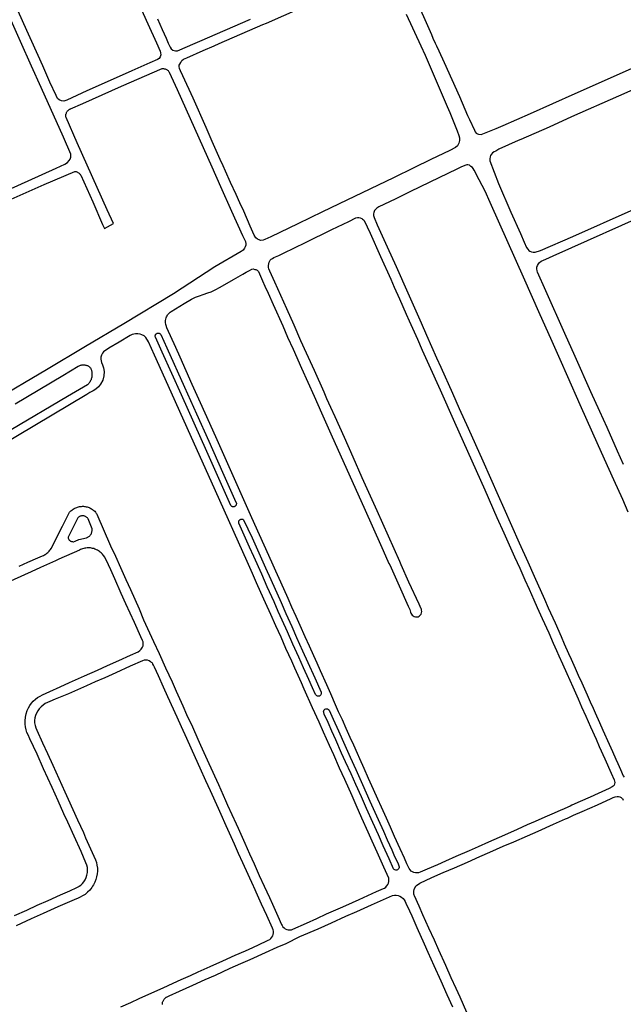
# Model space of a CAD drawing. Units: inches. Extents: x 326449 to 344106, y 4676980 to 4689628.
# Drawn here: x 330393 to 330829, y 4684915 to 4685626 of the extents above; entities that cross this region are included whole.
import ezdxf

# ---------------------------------------------------------------- set-up
doc = ezdxf.new("R2010")
doc.units = ezdxf.units.IN
doc.header["$MEASUREMENT"] = 0
doc.layers.add('Edge_of_Pavement', color=7, linetype='Continuous')

msp = doc.modelspace()

# ---------------------------------------------------------------- linework, layer by layer
at = {"layer": 'Edge_of_Pavement'}
msp.add_line((330790.18, 4685058.0048), (330784.2152, 4685055.304), dxfattribs=at)
for points in [[(330464.7615, 4685668.7716), (330485.2253, 4685623.3076), (330491.3776, 4685609.5221), (330494.0255, 4685603.589), (330494.4315, 4685602.3039), (330494.542, 4685600.8637), (330494.1748, 4685599.5375), (330493.3299, 4685598.3254), (330492.252, 4685597.5431), (330486.6991, 4685595.0999), (330473.7149, 4685589.3371), (330455.7941, 4685581.3611), (330441.0674, 4685574.9065), (330426.6831, 4685568.2068), (330424.5932, 4685567.4406), (330422.8641, 4685567.601), (330421.1701, 4685568.2936), (330419.936, 4685569.4319), (330418.9288, 4685571.4458), (330414.4744, 4685581.2393), (330409.2791, 4685593.0425), (330401.4398, 4685610.4692), (330397.8255, 4685618.5037), (330391.6243, 4685632.4006)], [(330677.342, 4685644.4801), (330690.2097, 4685615.5319), (330691.1257, 4685613.02), (330692.6725, 4685609.3485), (330693.6479, 4685607.3921), (330695.4726, 4685603.7317), (330699.2698, 4685595.3201), (330710.2574, 4685570.7187), (330716.1983, 4685556.9689), (330717.4541, 4685554.0622), (330721.0915, 4685546.5193), (330721.7642, 4685545.2566), (330722.4965, 4685544.3926), (330723.3945, 4685543.899), (330724.1073, 4685543.4881), (330726.0481, 4685543.2445), (330736.8859, 4685547.77), (330741.7829, 4685549.8148), (330761.6501, 4685558.6344), (330793.9768, 4685572.9901), (330827.993, 4685588.0651), (330855.1688, 4685600.131)], [(330568.2243, 4685622.7663), (330570.8397, 4685623.9055), (330608.5198, 4685640.4094)], [(330671.7689, 4685630.3341), (330682.3008, 4685607.5116), (330685.4988, 4685600.5814), (330701.4141, 4685563.5427), (330703.2815, 4685559.1967), (330708.7725, 4685545.8704), (330709.867, 4685542.6298), (330710.3745, 4685541.0234), (330710.3822, 4685539.8245), (330710.3147, 4685538.9199), (330709.9404, 4685537.1409), (330709.4196, 4685536.2167), (330708.8453, 4685535.2667), (330707.4115, 4685533.8774), (330703.4105, 4685531.8626), (330689.6662, 4685525.2061), (330677.4527, 4685519.3246), (330662.6064, 4685512.0461), (330629.0517, 4685495.9507), (330611.4692, 4685487.4633), (330593.6283, 4685478.7596), (330573.9525, 4685469.2927), (330569.7135, 4685467.3882), (330568.4009, 4685466.9293), (330566.6394, 4685466.7173), (330565.6066, 4685467.1066), (330564.3108, 4685467.713), (330563.2086, 4685468.7693), (330562.0923, 4685470.625), (330559.2105, 4685477.0905), (330554.4379, 4685487.8498), (330551.7392, 4685493.838), (330548.9673, 4685499.8692), (330544.9968, 4685508.7355), (330541.2681, 4685516.8368), (330539.5778, 4685520.669), (330537.5449, 4685525.2932), (330531.6848, 4685538.2232), (330527.3809, 4685548.4647), (330517.8923, 4685569.6208), (330510.5806, 4685585.7462), (330508.8008, 4685589.4505), (330508.0815, 4685591.1401), (330507.837, 4685592.5292), (330507.9303, 4685593.3802), (330508.2634, 4685594.2274), (330508.9214, 4685595.4159), (330509.7143, 4685596.7087), (330510.9034, 4685597.7822), (330513.4241, 4685598.8347), (330525.2822, 4685604.1357), (330533.0598, 4685607.4497), (330536.7215, 4685609.0446), (330568.2243, 4685622.7663)], [(330373.9643, 4685498.8776), (330398.8405, 4685509.9345), (330418.9936, 4685518.9409), (330425.2247, 4685521.919), (330427.1731, 4685523.205), (330428.4196, 4685524.544), (330428.9961, 4685525.6272), (330429.4948, 4685526.8447), (330429.6756, 4685528.1739), (330429.6125, 4685529.2404), (330424.185, 4685541.5268), (330408.1781, 4685577.2626), (330401.2297, 4685592.7697), (330393.2674, 4685610.5553), (330386.4325, 4685625.8225)], [(330492.154, 4685626.848), (330495.4968, 4685619.2032), (330498.3804, 4685612.8444), (330499.9336, 4685609.432), (330501.2384, 4685606.5656), (330502.1752, 4685605.1656), (330503.2284, 4685604.3764), (330504.1284, 4685604.016), (330505.2984, 4685603.8644), (330506.5508, 4685603.898), (330519.298, 4685609.228), (330522.882, 4685610.7268), (330559.3529, 4685626.711)], [(330386.4909, 4685496.6416), (330410.2065, 4685507.208), (330432.3598, 4685516.6726), (330432.856, 4685516.5979), (330433.3446, 4685516.4838), (330433.8226, 4685516.3313), (330434.2869, 4685516.1411), (330434.7346, 4685515.9146), (330435.1629, 4685515.6532), (330435.569, 4685515.3585), (330435.9503, 4685515.0324), (330436.3045, 4685514.6769), (330436.6292, 4685514.2944), (330436.8092, 4685514.0527), (330445.4458, 4685494.5841), (330452.5348, 4685478.3365), (330453.8197, 4685475.3479), (330460.3851, 4685479.0121), (330455.7071, 4685488.8662), (330434.1708, 4685537.4229), (330426.1232, 4685555.6264), (330426.0338, 4685556.079), (330425.984, 4685556.5378), (330425.974, 4685556.9991), (330426.0039, 4685557.4596), (330426.0736, 4685557.9157), (330426.1825, 4685558.3642), (330426.3297, 4685558.8015), (330426.5143, 4685559.2245), (330426.7347, 4685559.6299), (330426.9893, 4685560.0147), (330427.2763, 4685560.3761), (330427.5934, 4685560.7112), (330427.9383, 4685561.0176), (330428.3084, 4685561.2931), (330428.701, 4685561.5354), (330429.113, 4685561.7428), (330429.3799, 4685561.8544), (330438.3482, 4685565.8613), (330466.1342, 4685578.2487), (330495.4748, 4685590.9541), (330495.9442, 4685590.9796), (330496.4141, 4685590.9651), (330496.881, 4685590.9107), (330497.3417, 4685590.8169), (330497.7927, 4685590.6843), (330498.2308, 4685590.5138), (330498.6528, 4685590.3068), (330499.0557, 4685590.0646), (330499.4366, 4685589.7891), (330499.7927, 4685589.4822), (330500.1214, 4685589.1462), (330500.4204, 4685588.7834), (330500.6863, 4685588.3984), (330506.3268, 4685575.873), (330531.3264, 4685520.0756), (330537.6038, 4685505.8641), (330545.7579, 4685487.9761), (330553.6926, 4685470.25), (330555.6564, 4685466.0646), (330556.0109, 4685464.4099), (330556.0256, 4685463.3314), (330555.5964, 4685462.2599), (330555.1034, 4685461.1577), (330554.0029, 4685459.7479), (330552.7192, 4685458.785), (330533.6423, 4685447.6368), (330503.8499, 4685428.2469), (330467.8938, 4685406.5502), (330440.1546, 4685390.0482), (330411.9981, 4685373.3647), (330373.3612, 4685350.6003)], [(330864.8797, 4685588.6957), (330825.1753, 4685571.0464), (330791.3206, 4685556.0754), (330775.1148, 4685548.7384), (330754.7576, 4685539.8233)], [(330754.7576, 4685539.8233), (330752.7432, 4685538.9411), (330738.8188, 4685532.687), (330736.6401, 4685531.3627), (330735.4316, 4685530.7424), (330734.1951, 4685530.0426), (330733.4098, 4685529.2291), (330732.7538, 4685528.1739), (330732.4204, 4685527.3), (330732.2363, 4685525.7578), (330732.214, 4685524.3463), (330738.4012, 4685507.8656), (330747.3733, 4685487.3262), (330754.3201, 4685471.7126), (330757.02, 4685465.543), (330758.7187, 4685461.7601), (330759.6311, 4685460.4937), (330760.4691, 4685459.5747), (330761.2322, 4685458.9766), (330762.3974, 4685458.532), (330763.6728, 4685458.3255), (330764.9499, 4685458.2254), (330768.9646, 4685459.4143), (330792.1105, 4685469.7117), (330834.3622, 4685488.4131)], [(330832.2563, 4685270.4567), (330828.2676, 4685279.45), (330821.8103, 4685293.8406), (330818.5759, 4685301.1197), (330810.8686, 4685318.2993), (330797.5859, 4685348.0403), (330788.6676, 4685368.1477), (330783.0335, 4685380.7569), (330777.2244, 4685393.7837), (330767.6224, 4685415.2182), (330757.4714, 4685438.078), (330732.4488, 4685494.0786), (330728.8942, 4685502.2837), (330724.6564, 4685510.5275), (330720.9438, 4685517.563), (330720.181, 4685518.7472), (330719.619, 4685519.3839), (330718.6142, 4685520.2649), (330717.5074, 4685521.0684), (330716.3696, 4685521.3147), (330715.5326, 4685521.3279), (330714.1603, 4685520.9909), (330711.362, 4685519.6256), (330708.5211, 4685518.2191), (330689.0206, 4685508.9259), (330674.4246, 4685501.8299), (330663.7663, 4685496.6813), (330652.181, 4685491.1426), (330651.2652, 4685490.5849), (330650.531, 4685490.0383), (330650.0355, 4685489.5857), (330649.5809, 4685489.0765), (330648.9849, 4685488.444), (330648.6387, 4685487.7239), (330648.375, 4685486.9326), (330648.1927, 4685485.9866), (330648.1618, 4685484.9127), (330648.6128, 4685483.4264), (330650.9709, 4685478.1007), (330658.1082, 4685462.1354), (330664.4776, 4685447.9288), (330672.9897, 4685428.8858), (330682.5778, 4685407.2887), (330686.552, 4685398.2537), (330693.8175, 4685382.0224), (330696.8636, 4685375.1928), (330705.2477, 4685356.4461), (330710.1393, 4685345.4152), (330716.5271, 4685331.0396), (330727.0828, 4685307.5283), (330738.2484, 4685282.4294), (330742.2988, 4685273.3665), (330753.5048, 4685248.1693), (330759.6347, 4685234.4697)], [(330682.8036, 4685200.2536), (330682.7108, 4685200.5548), (330681.1092, 4685203.7952), (330673.8236, 4685219.8168), (330668.2316, 4685232.3116), (330667.2168, 4685234.6544), (330650.8144, 4685271.4724), (330640.124, 4685295.2788), (330633.5048, 4685310.0348), (330627.2128, 4685324.2972), (330620.4848, 4685339.2224), (330617.4928, 4685345.9256), (330614.5788, 4685352.2924), (330612.5216, 4685357.2228), (330605.6208, 4685372.6808), (330599.8876, 4685385.204), (330595.8428, 4685394.1984), (330590.8436, 4685405.4684), (330585.616, 4685417.3136), (330581.2316, 4685426.8996), (330576.8936, 4685436.7356), (330573.3616, 4685444.6056), (330572.6748, 4685446.1932), (330572.4532, 4685447.1732), (330572.3128, 4685448.0128), (330572.2688, 4685448.7672), (330572.5528, 4685449.9764), (330572.9052, 4685451.0872), (330573.282, 4685451.9604), (330573.6808, 4685452.4844), (330574.3888, 4685453.1292), (330575.164, 4685453.6332), (330576.306, 4685454.3688), (330579.7364, 4685455.9892), (330583.1392, 4685457.652), (330599.1548, 4685465.3952), (330618.082, 4685474.6), (330630.2876, 4685480.5336), (330635.378, 4685483.0068), (330636.6272, 4685483.4756), (330637.6732, 4685483.4452), (330638.6312, 4685483.1372), (330639.684, 4685482.66), (330640.3752, 4685482.2444), (330640.9952, 4685481.7464), (330641.5716, 4685481.1232), (330643.6904, 4685476.5548), (330645.7536, 4685472.0012), (330653.22, 4685455.2228), (330660.6344, 4685438.696), (330663.1408, 4685433.0468), (330666.9688, 4685424.4608), (330671.876, 4685413.5552), (330674.0596, 4685408.6508), (330679.9764, 4685395.3992), (330683.4812, 4685387.5576), (330688.196, 4685376.9456), (330696.3124, 4685358.7636), (330706.7516, 4685335.3392), (330728.5732, 4685286.5268), (330737.3844, 4685266.5632), (330742.3392, 4685255.5464), (330750.0528, 4685238.0932), (330753.8948, 4685229.8644), (330757.6208, 4685221.5148), (330760.568, 4685214.7204), (330764.0892, 4685207.0056), (330766.5436, 4685201.4596), (330770.0252, 4685193.6332), (330774.826, 4685183.188), (330778.0084, 4685175.7216), (330780.3648, 4685170.5232), (330782.1368, 4685166.4852), (330784.7588, 4685160.6884), (330787.8088, 4685153.7864), (330792.1388, 4685144.1332), (330795.9732, 4685135.556), (330798.498, 4685129.7764), (330801.5504, 4685122.9944), (330804.946, 4685115.3724), (330808.978, 4685106.2892), (330811.2916, 4685101.1132), (330815.268, 4685092.1428), (330819.8844, 4685081.808), (330822.0456, 4685076.9664), (330822.3756, 4685076.05), (330822.4748, 4685075.0804), (330822.3368, 4685074.1148), (330821.97, 4685073.21), (330821.396, 4685072.4204), (330820.6484, 4685071.792), (330818.5388, 4685070.6864), (330810.4232, 4685067.0304), (330804.8384, 4685064.5016), (330797.4144, 4685061.2448), (330791.4212, 4685058.5668), (330790.18, 4685058.0048)], [(330828.831, 4685304.7276), (330824.5027, 4685314.4395), (330816.9868, 4685331.5259), (330811.6979, 4685343.1061), (330805.272, 4685357.4759), (330793.8387, 4685382.9393), (330786.5514, 4685399.5784), (330772.8161, 4685430.3807), (330766.7866, 4685443.9007), (330766.4166, 4685444.8947), (330766.099, 4685446.153), (330766.2644, 4685447.476), (330766.6211, 4685448.6996), (330767.3137, 4685449.8215), (330768.1974, 4685450.844), (330769.3918, 4685451.6929), (330772.6951, 4685453.3039), (330777.9865, 4685455.6549), (330791.529, 4685461.5878), (330839.0164, 4685482.7935)], [(330574.7287, 4685234.2647), (330560.296, 4685266.2279), (330535.2294, 4685322.6061), (330529.8769, 4685334.4955), (330523.273, 4685349.321), (330517.3144, 4685362.6014), (330508.486, 4685382.3737), (330505.3312, 4685389.3864), (330498.9693, 4685403.636), (330498.3276, 4685405.4183), (330498.1012, 4685406.1056), (330498.0262, 4685407.544), (330498.0459, 4685408.7996), (330498.174, 4685409.8441), (330498.3838, 4685410.7617), (330498.761, 4685411.6768), (330499.1472, 4685412.2707), (330499.5202, 4685412.9207), (330500.0336, 4685413.6242), (330500.6569, 4685414.2145), (330501.45, 4685414.9555), (330502.0855, 4685415.4339), (330511.5383, 4685421.1317), (330516.6673, 4685424.2883), (330519.7046, 4685425.7614), (330522.6236, 4685426.8178), (330525.2197, 4685427.7397), (330528.5156, 4685428.8042), (330530.9845, 4685429.6304), (330533.7545, 4685430.9682), (330537.5143, 4685433.1277), (330547.0892, 4685438.6004), (330553.8062, 4685442.4715), (330556.2281, 4685443.8567), (330558.551, 4685445.1597), (330560.2378, 4685445.9424), (330561.2877, 4685446.1492), (330562.4976, 4685445.8929), (330563.3322, 4685445.7262), (330564.1215, 4685445.3371), (330564.6018, 4685444.8271), (330565.0682, 4685444.3175), (330565.9205, 4685442.6156), (330568.1012, 4685437.5439), (330569.7594, 4685433.8478), (330572.0636, 4685428.6486), (330575.6758, 4685420.5542), (330582.6311, 4685404.9975), (330586.1748, 4685396.988), (330590.098, 4685388.2607), (330596.2993, 4685374.4463), (330605.3995, 4685354.2092), (330610.7099, 4685342.3065), (330618.446, 4685324.9375), (330641.1712, 4685274.0661), (330654.2463, 4685244.8359), (330656.9437, 4685238.9048), (330659.3943, 4685233.2567), (330659.9403, 4685232.3409), (330666.7152, 4685217.1268), (330673.3248, 4685202.4679), (330673.6133, 4685201.888), (330674.3893, 4685200.0138), (330674.9653, 4685198.069), (330675.257, 4685197.4138), (330675.2572, 4685197.414), (330675.6148, 4685196.7924), (330676.1292, 4685196.0172), (330676.8132, 4685195.3864), (330677.6272, 4685194.9356), (330678.5252, 4685194.6912), (330679.4556, 4685194.6668), (330680.3652, 4685194.8636), (330681.23, 4685195.3248), (330681.6416, 4685195.6856)], [(330415.3008, 4685244.0293), (330415.3442, 4685244.0974), (330423.5767, 4685260.1848), (330428.6958, 4685270.283), (330429.1653, 4685270.805), (330429.6639, 4685271.2994), (330430.1897, 4685271.7647), (330430.7412, 4685272.1993), (330431.3166, 4685272.6017), (330431.9139, 4685272.9708), (330432.5313, 4685273.3053), (330433.1667, 4685273.6041), (330433.8181, 4685273.8662), (330434.4834, 4685274.0908), (330435.1604, 4685274.2772), (330435.8469, 4685274.4247), (330436.5406, 4685274.533), (330437.2395, 4685274.6015), (330437.941, 4685274.6302), (330438.6431, 4685274.6189), (330439.3434, 4685274.5677), (330440.0397, 4685274.4766), (330440.7296, 4685274.3461), (330441.411, 4685274.1765), (330442.0816, 4685273.9684), (330442.7393, 4685273.7225), (330443.3819, 4685273.4395), (330444.0074, 4685273.1204), (330444.6137, 4685272.7662), (330445.1988, 4685272.3781), (330445.7609, 4685271.9573), (330446.2981, 4685271.5052), (330446.8087, 4685271.0233), (330447.291, 4685270.513), (330447.7435, 4685269.9761), (330448.1647, 4685269.4144), (330448.4297, 4685269.0233), (330458.2919, 4685246.1813), (330461.7893, 4685238.6355), (330465.4125, 4685230.3931), (330469.3431, 4685221.7615), (330472.596, 4685214.5027), (330478.8822, 4685200.6351), (330482.1268, 4685192.6031), (330489.3375, 4685176.9449), (330493.4245, 4685168.25), (330497.945, 4685157.9922), (330502.6752, 4685147.7076), (330505.7298, 4685141.0309), (330510.5496, 4685130.354), (330513.2076, 4685124.1133), (330517.4244, 4685115.1606), (330521.3135, 4685106.3346), (330523.2884, 4685101.9398), (330529.354, 4685088.6623), (330536.1877, 4685073.6574), (330541.3385, 4685061.9622), (330542.8014, 4685058.5444), (330549.0287, 4685045.2156), (330550.4895, 4685041.998), (330555.305, 4685031.111), (330558.7464, 4685023.5255), (330561.8959, 4685016.3513), (330565.643, 4685007.9262), (330569.2849, 4685000), (330573.0255, 4684991.859), (330575.2622, 4684987.0459), (330579.1182, 4684978.4383), (330581.7972, 4684972.49), (330582.1723, 4684971.7391), (330582.7976, 4684970.7892), (330583.5886, 4684969.9716), (330584.5178, 4684969.3146), (330585.5531, 4684968.841), (330586.6584, 4684968.5673), (330587.7955, 4684968.503), (330588.9248, 4684968.6502), (330590.0071, 4684969.004), (330599.6989, 4684973.3784), (330607.2608, 4684976.7678), (330614.3691, 4684980.0012), (330624.2715, 4684984.3938), (330628.1359, 4684986.1319), (330637.8027, 4684990.3867), (330650.4672, 4684996.217), (330655.399, 4684998.3837), (330656.1349, 4684998.7591), (330657.1085, 4684999.4378), (330657.6631, 4685000), (330657.9421, 4685000.2828), (330658.6078, 4685001.2656), (330659.0834, 4685002.3535), (330659.3528, 4685003.5098), (330659.4071, 4685004.6959), (330659.2445, 4685005.872), (330655.6628, 4685013.9409), (330650.8013, 4685024.7838), (330647.2906, 4685032.6485), (330644.3613, 4685039.21), (330639.8948, 4685049.1739), (330635.7324, 4685058.5836), (330632.7316, 4685065.3193), (330627.4476, 4685077.1618), (330623.7251, 4685085.3236), (330619.457, 4685095.0733), (330616.3879, 4685101.7728), (330612.094, 4685111.3653), (330608.8553, 4685118.5788), (330604.2327, 4685128.9889), (330598.2226, 4685142.4078), (330596.142, 4685147.1427), (330591.423, 4685157.6073), (330589.1756, 4685162.6308), (330585.0028, 4685171.9055), (330581.4435, 4685179.9664), (330577.6791, 4685188.2793), (330574.0902, 4685196.3634), (330570.2414, 4685204.9558), (330566.8957, 4685212.4493), (330563.7798, 4685219.4275), (330560.7909, 4685226.0128), (330556.9605, 4685234.77), (330533.9972, 4685285.7294), (330513.5109, 4685331.3658), (330499.8732, 4685361.9229), (330490.1208, 4685383.761), (330485.7188, 4685393.5005), (330483.6901, 4685396.6226), (330482.5089, 4685397.7334), (330480.9243, 4685398.6108), (330479.7321, 4685399.0292), (330477.8987, 4685399.3245), (330476.3256, 4685399.2427), (330474.0006, 4685398.7732), (330472.5249, 4685398.1038), (330464.3784, 4685393.3571), (330457.0359, 4685388.9174), (330453.1859, 4685386.3407), (330452.3451, 4685385.3949), (330451.6558, 4685383.9139), (330451.3115, 4685382.3476), (330451.2094, 4685380.9374), (330451.7038, 4685378.5054), (330452.4489, 4685376.7621), (330453.2697, 4685374.7512), (330453.6793, 4685372.0009), (330453.4434, 4685368.8611), (330452.624, 4685365.8904), (330451.0336, 4685363.0118), (330449.5111, 4685361.0644), (330447.565, 4685359.2836), (330445.7081, 4685358.0874), (330443.4237, 4685356.8181), (330441.0832, 4685355.3631), (330378.4529, 4685318.0952)], [(330545.0934, 4685275.3347), (330535.4718, 4685296.8587), (330527.7302, 4685314.1973), (330509.4754, 4685355.0859), (330495.4848, 4685386.1116), (330490.6426, 4685396.9731), (330490.5753, 4685397.2628), (330490.5474, 4685397.559), (330490.5594, 4685397.8562), (330490.6112, 4685398.1492), (330490.7018, 4685398.4325), (330490.8295, 4685398.7012), (330490.992, 4685398.9503), (330491.1865, 4685399.1753), (330491.4094, 4685399.3723), (330491.6567, 4685399.5376), (330491.9239, 4685399.6683), (330492.2062, 4685399.762), (330492.4985, 4685399.8171), (330492.7956, 4685399.8324), (330493.092, 4685399.8078), (330493.3825, 4685399.7437), (330493.6618, 4685399.6413), (330493.9248, 4685399.5023), (330494.1669, 4685399.3294), (330494.3836, 4685399.1256), (330494.571, 4685398.8946), (330494.5971, 4685398.8567), (330498.9624, 4685389.1242), (330511.7729, 4685360.6567), (330520.3443, 4685341.557), (330529.2335, 4685321.6936), (330539.1724, 4685299.373), (330547.836, 4685279.8431), (330549.1376, 4685276.6233), (330549.1445, 4685276.3287), (330549.1116, 4685276.0359), (330549.0393, 4685275.7503), (330548.9291, 4685275.477), (330548.7829, 4685275.2211), (330548.6035, 4685274.9874), (330548.3941, 4685274.7801), (330548.1586, 4685274.603), (330547.9013, 4685274.4594), (330547.6269, 4685274.3519), (330547.3405, 4685274.2826), (330547.0474, 4685274.2526), (330546.753, 4685274.2625), (330546.4626, 4685274.3122), (330546.1815, 4685274.4007), (330545.9151, 4685274.5264), (330545.6681, 4685274.6871), (330545.4451, 4685274.8796), (330545.2502, 4685275.1006), (330545.0934, 4685275.3347)], [(330389.2977, 4685348.6328), (330423.7007, 4685369.2143), (330434.9937, 4685375.8409), (330435.066, 4685375.8848), (330435.53, 4685376.1395), (330436.0119, 4685376.3584), (330436.509, 4685376.5404), (330437.0184, 4685376.6843), (330437.5372, 4685376.7893), (330438.0625, 4685376.8549), (330438.5912, 4685376.8806), (330439.1203, 4685376.8663), (330439.6469, 4685376.8122), (330440.1679, 4685376.7184), (330440.3001, 4685376.7012), (330440.7427, 4685376.6171), (330441.1762, 4685376.4942), (330441.5971, 4685376.3334), (330442.0022, 4685376.1359), (330442.3881, 4685375.9034), (330442.7519, 4685375.6375), (330443.0908, 4685375.3405), (330443.402, 4685375.0147), (330443.6831, 4685374.6626), (330443.9319, 4685374.287), (330444.1464, 4685373.8909), (330444.3249, 4685373.4774), (330444.4661, 4685373.0497), (330444.5688, 4685372.6112), (330444.6323, 4685372.1653), (330444.6559, 4685371.7157), (330444.6806, 4685371.5937), (330444.7807, 4685370.9786), (330444.8411, 4685370.3583), (330444.8617, 4685369.7354), (330444.8422, 4685369.1124), (330444.7829, 4685368.4921), (330444.6839, 4685367.8768), (330444.5456, 4685367.2691), (330444.3687, 4685366.6716), (330444.1538, 4685366.0866), (330443.9019, 4685365.5166), (330443.6139, 4685364.964), (330443.2911, 4685364.431), (330442.9348, 4685363.9198), (330442.5464, 4685363.4326), (330442.1275, 4685362.9712), (330441.68, 4685362.5377), (330427.1619, 4685353.9483), (330386.502, 4685329.8391)], [(330432.8087, 4685249.4851), (330435.3994, 4685250.6317), (330440.8944, 4685251.8974), (330441.3474, 4685252.0628), (330441.7852, 4685252.2651), (330442.2047, 4685252.503), (330442.6031, 4685252.7748), (330442.9776, 4685253.0786), (330443.3256, 4685253.4125), (330443.6448, 4685253.774), (330443.9329, 4685254.1607), (330444.1881, 4685254.57), (330444.4084, 4685254.9989), (330444.5925, 4685255.4447), (330444.739, 4685255.9041), (330444.847, 4685256.3741), (330444.9156, 4685256.8514), (330444.9445, 4685257.3328), (330444.9334, 4685257.8149), (330444.8866, 4685258.2661), (330442.0321, 4685265.5012), (330441.7889, 4685265.8603), (330441.5137, 4685266.1955), (330441.2088, 4685266.504), (330440.8767, 4685266.7831), (330440.5204, 4685267.0305), (330440.1428, 4685267.2439), (330439.7471, 4685267.4218), (330439.3368, 4685267.5624), (330438.9152, 4685267.6647), (330438.486, 4685267.7278), (330438.0528, 4685267.7511), (330437.6193, 4685267.7344), (330437.1892, 4685267.6779), (330436.7661, 4685267.582), (330436.3536, 4685267.4476), (330435.9553, 4685267.2758), (330435.5744, 4685267.0681), (330435.2143, 4685266.8262), (330434.878, 4685266.5522), (330434.6908, 4685266.3754), (330427.6095, 4685252.3375), (330427.6613, 4685251.9628), (330427.7524, 4685251.5957), (330427.8818, 4685251.2401), (330428.0479, 4685250.9002), (330428.249, 4685250.5797), (330428.4828, 4685250.2821), (330428.7466, 4685250.0109), (330429.0376, 4685249.7689), (330429.3525, 4685249.559), (330429.6879, 4685249.3834), (330430.0398, 4685249.2441), (330430.4045, 4685249.1426), (330430.7778, 4685249.0802), (330431.1557, 4685249.0575), (330431.5338, 4685249.0747), (330432.8087, 4685249.4851)], [(330561.7539, 4685238.2459), (330558.6803, 4685245.0159), (330551.0062, 4685262.4524), (330550.9156, 4685262.7295), (330550.8638, 4685263.0163), (330550.8516, 4685263.3075), (330550.8795, 4685263.5976), (330550.9467, 4685263.8812), (330551.0521, 4685264.153), (330551.1936, 4685264.4078), (330551.3687, 4685264.6408), (330551.574, 4685264.8477), (330551.8056, 4685265.0246), (330552.0593, 4685265.1682), (330552.3302, 4685265.2757), (330552.6133, 4685265.3451), (330552.9032, 4685265.3752), (330553.1945, 4685265.3654), (330553.4817, 4685265.3158), (330553.7595, 4685265.2274), (330554.0225, 4685265.1019), (330554.266, 4685264.9416), (330554.3101, 4685264.907), (330560.503, 4685251.8475), (330568.2746, 4685234.3964), (330570.1502, 4685230.2814), (330573.9991, 4685221.6965), (330581.4011, 4685205.1109), (330584.8666, 4685197.232), (330589.162, 4685187.7146), (330592.6722, 4685179.8198), (330596.9659, 4685170.2198), (330600.8176, 4685161.77), (330605.7651, 4685150.7302), (330610.3935, 4685140.2374), (330610.5309, 4685139.5848), (330610.4634, 4685138.921), (330610.1974, 4685138.309), (330609.758, 4685137.807), (330609.187, 4685137.4626), (330608.5386, 4685137.3085), (330607.8743, 4685137.3592), (330607.2571, 4685137.61), (330606.7457, 4685138.0371), (330606.3884, 4685138.5999), (330604.1007, 4685143.4891), (330601.385, 4685149.4757), (330597.6397, 4685157.9909), (330594.242, 4685165.508), (330590.0434, 4685174.9859), (330585.993, 4685184.0029), (330582.2746, 4685192.3598), (330579.4233, 4685198.6946), (330576.3958, 4685205.5959), (330571.489, 4685216.4247), (330567.4336, 4685225.5619), (330561.7539, 4685238.2459)], [(330388.8496, 4684978.8683), (330397.7223, 4684982.839), (330405.285, 4684986.2658), (330413.316, 4684989.8333), (330422.0228, 4684993.7698), (330428.8187, 4684996.7769), (330433.9043, 4684999.1206), (330435.3715, 4684999.9182), (330435.4837, 4685000), (330436.7209, 4685000.9023), (330437.9287, 4685002.0559), (330438.974, 4685003.3587), (330439.8385, 4685004.788), (330440.6582, 4685006.4186), (330441.2443, 4685008.1471), (330441.5855, 4685009.94), (330441.6751, 4685011.7628), (330441.5115, 4685013.5801), (330441.0977, 4685015.3567), (330440.4418, 4685017.0584), (330436.9278, 4685025.1335), (330431.9055, 4685036.1898), (330427.3744, 4685046.2977), (330424.5934, 4685052.3982), (330420.3924, 4685061.7561), (330416.0552, 4685071.4321), (330409.8818, 4685084.9445), (330405.1629, 4685095.4166), (330402.6207, 4685101.0768), (330399.9276, 4685106.7025), (330398.7657, 4685109.369), (330397.8914, 4685111.2255), (330397.2213, 4685113.1664), (330396.7635, 4685115.1685), (330396.5232, 4685117.2078), (330396.4857, 4685119.7067), (330396.732, 4685122.1936), (330397.2589, 4685124.6366), (330398.0596, 4685127.0042), (330398.888, 4685128.8723), (330399.9017, 4685130.6469), (330401.0903, 4685132.3095), (330402.4414, 4685133.8429), (330403.9412, 4685135.2314), (330405.5742, 4685136.4605), (330407.3234, 4685137.5177), (330409.1708, 4685138.3919), (330414.3849, 4685140.7781), (330421.7646, 4685144.066), (330428.5177, 4685147.1866), (330439.3831, 4685152.0476), (330448.7941, 4685156.2776), (330456.0686, 4685159.5602), (330464.3436, 4685163.3103), (330472.6259, 4685167.0453), (330478.1332, 4685169.4555), (330479.4195, 4685170.3212), (330480.5013, 4685171.4319), (330481.331, 4685172.7387), (330481.7158, 4685173.6817), (330481.9123, 4685174.683), (330481.9128, 4685175.7039), (330481.7174, 4685176.7054), (330481.3336, 4685177.6488), (330480.0954, 4685180.4188), (330475.488, 4685190.6737), (330469.2897, 4685204.0668), (330466.0436, 4685211.6558), (330461.3035, 4685222.1884), (330458.3753, 4685228.8025), (330455.1123, 4685235.9339), (330453.8962, 4685238.1927), (330453.4548, 4685238.8167), (330452.9814, 4685239.4168), (330452.4773, 4685239.9913), (330451.9438, 4685240.5386), (330451.3824, 4685241.0573), (330450.7946, 4685241.5459), (330450.1821, 4685242.0031), (330449.5465, 4685242.4276), (330448.8895, 4685242.8183), (330448.213, 4685243.1741), (330447.5189, 4685243.494), (330446.8089, 4685243.7772), (330446.0851, 4685244.0229), (330445.3495, 4685244.2304), (330444.604, 4685244.3991), (330443.8507, 4685244.5287), (330443.0916, 4685244.6186), (330442.3289, 4685244.6687), (330442.1374, 4685244.675), (330441.3164, 4685244.5995), (330440.5001, 4685244.4843), (330439.6903, 4685244.3296), (330438.889, 4685244.1358), (330438.098, 4685243.9034), (330437.3192, 4685243.6329), (330436.5545, 4685243.3249), (330435.9441, 4685243.0473), (330420.8923, 4685236.408), (330418.4091, 4685235.3166), (330407.5719, 4685230.3649), (330401.0311, 4685227.3452), (330381.1494, 4685218.4638)], [(330392.365, 4685231.291), (330398.6023, 4685234.1518), (330405.7054, 4685237.3051), (330409.1801, 4685238.8462), (330409.8518, 4685239.1565), (330410.5058, 4685239.5025), (330411.1402, 4685239.8833), (330411.7531, 4685240.2979), (330412.3427, 4685240.7448), (330412.9074, 4685241.223), (330413.4454, 4685241.7309), (330413.9552, 4685242.2671), (330414.4352, 4685242.83), (330414.8842, 4685243.418), (330415.3008, 4685244.0293)], [(330784.2152, 4685055.304), (330783.472, 4685054.9676), (330778.8276, 4685052.9076), (330772.0408, 4685049.9752), (330765.0156, 4685046.7776), (330759.3356, 4685044.3636), (330751.918, 4685041.054), (330742.8576, 4685037.0796), (330731.3872, 4685032.0056), (330723.9236, 4685028.6444), (330717.2564, 4685025.6872), (330707.7412, 4685021.5192), (330700.1344, 4685018.1384), (330694.4604, 4685015.6416), (330687.0296, 4685012.4296), (330681.8176, 4685010.1412), (330680.74, 4685009.7952), (330679.6176, 4685009.6492), (330678.4872, 4685009.7088), (330677.3864, 4685009.9712), (330676.3512, 4685010.4284), (330676.3513, 4685010.4282), (330675.4163, 4685011.0647), (330674.6123, 4685011.8596), (330673.9658, 4685012.7865), (330673.4087, 4685013.8189), (330672.3031, 4685016.2965), (330670.5519, 4685020.2514), (330667.4349, 4685027.1771), (330663.4717, 4685036.0496), (330660.4643, 4685042.8305), (330657.5774, 4685049.256), (330653.9699, 4685057.1678), (330651.35, 4685063.0698), (330648.2344, 4685070.0631), (330644.7221, 4685077.8528), (330641.4418, 4685085.2398), (330638.2579, 4685092.197), (330636.6385, 4685095.9914), (330633.9672, 4685101.9471), (330631.4109, 4685107.6526), (330628.5532, 4685114.04), (330625.7821, 4685120.2604), (330623.0507, 4685126.2173), (330620.8409, 4685131.2401), (330617.3294, 4685139.0909), (330614.4064, 4685145.627), (330609.9705, 4685155.6356), (330607.5396, 4685161.1598), (330605.0668, 4685166.5408), (330601.9655, 4685173.5038), (330598.8915, 4685180.3311), (330595.2291, 4685188.4917), (330592.3895, 4685195.0289), (330589.247, 4685201.8125), (330586.4757, 4685208.0179), (330581.2414, 4685219.7243), (330577.5633, 4685227.8477), (330574.7287, 4685234.2647)], [(330759.6347, 4685234.4697), (330764.2154, 4685224.2182), (330771.6652, 4685207.6143), (330774.4577, 4685201.3235), (330779.3569, 4685190.4682), (330783.7216, 4685180.4926), (330786.0034, 4685175.3182), (330789.1987, 4685168.1807), (330791.0816, 4685164.058), (330793.9446, 4685157.5579), (330796.1777, 4685152.5722), (330798.6852, 4685147.0478), (330800.5875, 4685142.7746), (330802.5533, 4685138.2974), (330804.8399, 4685133.3556), (330806.8984, 4685128.6438), (330808.2361, 4685125.3956), (330811.3663, 4685118.3795), (330813.8727, 4685112.8026), (330818.4166, 4685102.7414), (330820.8716, 4685097.434), (330823.2458, 4685092.0024), (330824.6803, 4685088.7148), (330826.546, 4685084.4873), (330828.6664, 4685079.8643), (330829.3519, 4685078.986)], [(330681.6416, 4685195.6856), (330681.9668, 4685195.9708), (330682.5368, 4685196.7676), (330682.91, 4685197.6736), (330683.0672, 4685198.6408), (330682.9996, 4685199.618), (330682.8036, 4685200.2536)], [(330465.6063, 4684912.8848), (330472.9405, 4684916.1511), (330478.8369, 4684918.8612), (330490.2852, 4684923.9581), (330496.3404, 4684926.725), (330503.4795, 4684929.9953), (330509.3214, 4684932.6089), (330515.9723, 4684935.5063), (330521.6041, 4684938.1242), (330530.1975, 4684942.0255), (330539.4194, 4684946.1843), (330548.4049, 4684950.1677), (330555.7918, 4684953.4405), (330560.953, 4684955.8127), (330570.692, 4684960.2913), (330570.692, 4684960.2913), (330572.2157, 4684961.011), (330572.2157, 4684961.011), (330573.2331, 4684961.5481), (330574.1309, 4684962.2681), (330574.8767, 4684963.1453), (330575.4437, 4684964.148), (330575.8114, 4684965.24), (330575.9667, 4684966.3822), (330575.9039, 4684967.5333), (330575.6253, 4684968.6519), (330575.1409, 4684969.6979), (330571.0812, 4684978.9928), (330567.3713, 4684987.0343), (330564.4284, 4684993.6636), (330561.6675, 4684999.6436), (330561.5058, 4685000), (330553.7931, 4685016.9972), (330550.7314, 4685023.6891), (330547.7309, 4685030.4397), (330541.8008, 4685043.7294), (330538.1739, 4685051.7918), (330536.1636, 4685056.1549), (330530.4901, 4685069.0726), (330527.1712, 4685076.2515), (330523.0054, 4685085.496), (330519.7481, 4685092.9051), (330513.393, 4685106.714), (330509.4993, 4685115.3148), (330506.4486, 4685122.1791), (330499.745, 4685136.9336), (330496.6158, 4685143.9948), (330492.9207, 4685152.0284), (330490.0707, 4685158.4232), (330489.4138, 4685159.7129), (330488.8992, 4685160.6168), (330488.7542, 4685160.8595), (330488.5053, 4685161.2084), (330488.2229, 4685161.5329), (330487.9101, 4685161.8294), (330487.5703, 4685162.0946), (330487.2072, 4685162.3256), (330486.131, 4685162.9553), (330484.9464, 4685163.3472), (330483.7056, 4685163.484), (330482.4634, 4685163.3597), (330481.2744, 4685162.9798), (330472.5151, 4685159.0443), (330462.0208, 4685154.3409), (330454.0721, 4685150.7642), (330447.1545, 4685147.6771), (330440.808, 4685144.9837), (330427.796, 4685139.0478), (330418.1597, 4685135.1828), (330414.4247, 4685133.5323), (330414.4464, 4685133.5624), (330412.6956, 4685132.8848), (330411.0339, 4685132.0112), (330409.4831, 4685130.953), (330408.0638, 4685129.7243), (330406.7945, 4685128.3411), (330405.6919, 4685126.8217), (330404.7706, 4685125.186), (330404.071, 4685123.5034), (330403.6096, 4685121.7406), (330403.3951, 4685119.9309), (330403.4317, 4685118.1089), (330403.7186, 4685116.3092), (330404.2504, 4685114.5661), (330405.017, 4685112.9127), (330409.2281, 4685103.6822), (330412.7441, 4685096.0727), (330416.5286, 4685087.6392), (330425.3254, 4685068.3974), (330427.6707, 4685063.019), (330434.393, 4685048.0765), (330438.7245, 4685038.8586), (330440.2702, 4685035.1332), (330447.332, 4685019.1701), (330448.0077, 4685017.1994), (330448.4779, 4685015.1689), (330448.7378, 4685013.1002), (330448.7845, 4685011.0151), (330448.6176, 4685008.9355), (330448.2388, 4685006.8835), (330447.6522, 4685004.8806), (330446.8639, 4685002.9479), (330445.8822, 4685001.106), (330445.1867, 4685000), (330444.6501, 4684999.1465), (330443.2167, 4684997.3286), (330441.5984, 4684995.6729), (330439.8136, 4684994.1982), (330434.2932, 4684991.3055), (330433.6713, 4684991.017), (330420.0981, 4684985.1752), (330409.6917, 4684980.3649), (330400.9396, 4684976.4142), (330390.0793, 4684971.433)], [(330612.3007, 4685125.5358), (330612.1792, 4685126.2147), (330612.2814, 4685126.8968), (330612.5965, 4685127.5103), (330613.0915, 4685127.9907), (330613.7144, 4685128.2876), (330614.3996, 4685128.3698), (330615.0752, 4685128.2286), (330615.6701, 4685127.8788), (330616.1218, 4685127.3573), (330619.104, 4685120.8172), (330622.9309, 4685112.2553), (330627.4748, 4685102.0345), (330631.3606, 4685093.4189), (330635.4255, 4685084.3791), (330640.3011, 4685073.4909), (330645.6226, 4685061.6476), (330651.5833, 4685048.3798), (330655.323, 4685039.9623), (330658.1507, 4685033.5755), (330661.3765, 4685026.4599), (330662.9898, 4685022.7406), (330665.9189, 4685016.1716), (330666.6591, 4685014.1819), (330666.6841, 4685013.5296), (330666.5092, 4685012.9003), (330666.1508, 4685012.354), (330665.6431, 4685011.9423), (330665.0342, 4685011.7045), (330664.3819, 4685011.6629), (330663.7481, 4685011.8217), (330663.193, 4685012.1656), (330662.7691, 4685012.6622), (330659.4467, 4685019.8248), (330655.2991, 4685029.2267), (330651.7364, 4685037.1225), (330647.6502, 4685046.2228), (330643.2, 4685056.2464), (330639.4365, 4685064.6043), (330635.4362, 4685073.5001), (330632.0118, 4685081.1829), (330628.0411, 4685090.0555), (330625.2112, 4685096.3373), (330620.9757, 4685105.846), (330618.2059, 4685112.1265), (330615.3833, 4685118.393), (330612.6909, 4685124.4242), (330612.3007, 4685125.5358)], [(330792.804, 4685051.3044), (330799.0204, 4685054.1032), (330810.0136, 4685058.9764), (330819.856, 4685063.378), (330821.3404, 4685064.074), (330822.8888, 4685064.6172), (330824.2804, 4685064.962), (330825.2768, 4685064.9524), (330826.2424, 4685064.7056), (330827.1216, 4685064.2356), (330827.8632, 4685063.5692), (330827.9908, 4685063.3816), (330828.6716, 4685062.3644)], [(330715.646, 4684908.7873), (330710.7123, 4684919.7668), (330707.8832, 4684926.086), (330704.4362, 4684933.7693), (330700.4433, 4684942.6574), (330695.4304, 4684953.8037), (330692.1928, 4684961.0773), (330688.2953, 4684969.8583), (330683.9632, 4684979.4411), (330681.1675, 4684985.722), (330677.9163, 4684993.2392), (330677.7012, 4684993.609), (330677.4635, 4684994.2815), (330677.2476, 4684995.3992), (330677.2789, 4684996.5389), (330677.5558, 4684997.6461), (330678.0706, 4684998.8102), (330678.763, 4684999.8782), (330678.8728, 4685000), (330679.6156, 4685000.8232), (330680.6068, 4685001.622), (330681.7116, 4685002.2536), (330690.4272, 4685006.2652), (330698.5508, 4685009.936), (330706.826, 4685013.3408), (330716.0096, 4685017.4552), (330725.072, 4685021.5196), (330732.2308, 4685024.6692), (330741.8912, 4685028.9768), (330749.706, 4685032.2336), (330759.4036, 4685036.5328), (330767.266, 4685039.9384), (330778.252, 4685044.8196), (330786.9852, 4685048.6928)], [(330786.9852, 4685048.6928), (330788.2528, 4685049.2552), (330792.804, 4685051.3044)], [(330495.6952, 4684914.6632), (330495.7288, 4684915.166), (330495.8016, 4684915.6644), (330495.914, 4684916.1556), (330496.0644, 4684916.6364), (330496.2524, 4684917.104), (330496.4764, 4684917.5548), (330496.7352, 4684917.9868), (330497.0276, 4684918.3972), (330497.3512, 4684918.7828), (330497.704, 4684919.1416), (330498.0836, 4684919.4712), (330498.4884, 4684919.7696), (330498.7608, 4684919.944), (330500.73, 4684920.9224), (330500.7299, 4684920.9222), (330507.9724, 4684924.1078), (330517.7123, 4684928.4411), (330526.7189, 4684932.5469), (330533.987, 4684935.8821), (330544.7651, 4684940.7944), (330552.4743, 4684944.3233), (330559.1551, 4684947.2109), (330570.2376, 4684952.2149), (330578.5866, 4684955.911), (330585.0267, 4684958.7752), (330594.9166, 4684963.6636), (330608.3148, 4684969.3889), (330617.808, 4684973.6022), (330628.2666, 4684978.3964), (330636.2134, 4684981.883), (330646.7693, 4684986.6602), (330655.4968, 4684990.5063), (330661.9208, 4684993.3182), (330661.9208, 4684993.318), (330663.2736, 4684993.5472), (330664.646, 4684993.5424), (330665.9976, 4684993.3036), (330667.2888, 4684992.8384), (330668.4824, 4684992.1596), (330669.5668, 4684991.2664), (330670.4212, 4684990.2456), (330671.1684, 4684988.9944), (330671.63, 4684987.8332), (330674.2204, 4684982.3176), (330675.8016, 4684978.5524), (330679.5664, 4684970.2544), (330684.7768, 4684958.496), (330687.5048, 4684952.374), (330691.8068, 4684942.804), (330696.7608, 4684931.7188), (330701.2428, 4684921.7696), (330705.192, 4684912.95)]]:
    msp.add_lwpolyline(points, dxfattribs=at)

doc.saveas('drawing.dxf')
